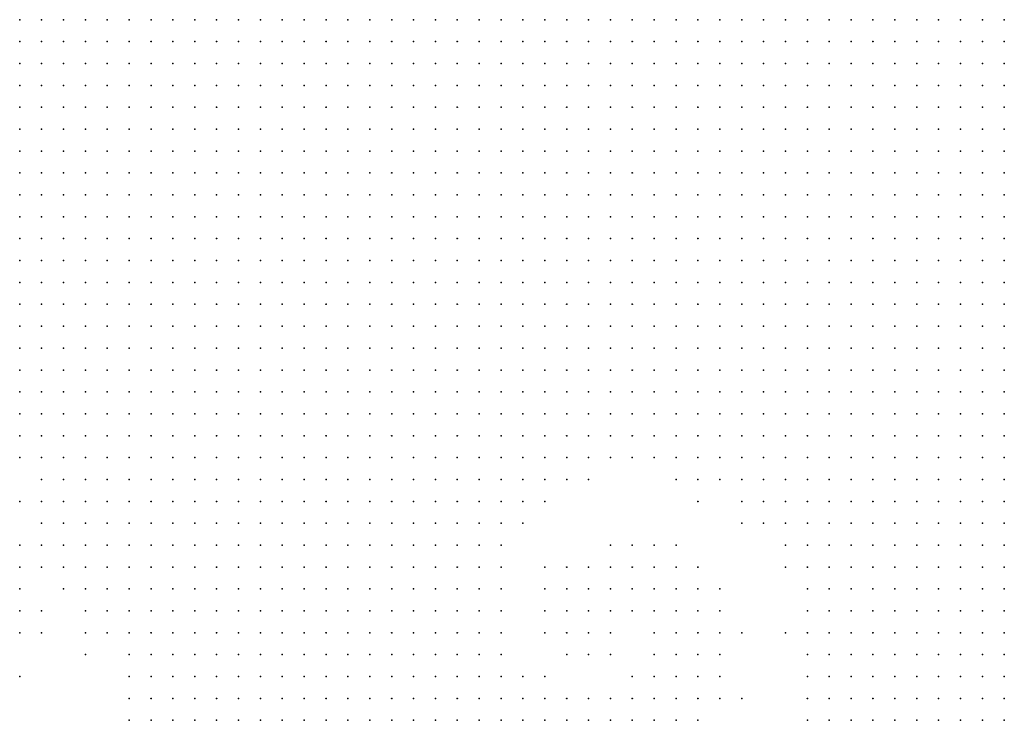
# Model space of a CAD drawing. Units: inches. Extents: x -0.86 to 0.86, y -1.11 to 1.11.
# Drawn here: x -0.65 to -0.56, y -0.75 to -0.69 of the extents above; entities that cross this region are included whole.
import ezdxf

# ---------------------------------------------------------------- set-up
doc = ezdxf.new("R2010")
doc.units = ezdxf.units.IN
doc.header["$MEASUREMENT"] = 0
doc.header["$PDMODE"] = 32
doc.header["$PDSIZE"] = 1e-05
for name, color, linetype in [('layer101', 101, 'Continuous'), ('layer110', 110, 'Continuous'), ('layer16', 16, 'Continuous'), ('layer17', 17, 'Continuous'), ('layer18', 18, 'Continuous'), ('layer19', 19, 'Continuous'), ('layer20', 20, 'Continuous'), ('layer21', 21, 'Continuous'), ('layer22', 22, 'Continuous'), ('layer23', 23, 'Continuous'), ('layer24', 24, 'Continuous'), ('layer25', 25, 'Continuous'), ('layer26', 26, 'Continuous'), ('layer27', 27, 'Continuous'), ('layer28', 28, 'Continuous'), ('layer29', 29, 'Continuous'), ('layer30', 30, 'Continuous'), ('layer31', 31, 'Continuous'), ('layer32', 32, 'Continuous'), ('layer33', 33, 'Continuous'), ('layer34', 34, 'Continuous'), ('layer35', 35, 'Continuous'), ('layer36', 36, 'Continuous'), ('layer37', 37, 'Continuous'), ('layer38', 38, 'Continuous'), ('layer39', 39, 'Continuous'), ('layer40', 40, 'Continuous'), ('layer41', 41, 'Continuous'), ('layer42', 42, 'Continuous'), ('layer43', 43, 'Continuous'), ('layer44', 44, 'Continuous'), ('layer45', 45, 'Continuous'), ('layer46', 46, 'Continuous'), ('layer47', 47, 'Continuous'), ('layer48', 48, 'Continuous'), ('layer49', 49, 'Continuous'), ('layer50', 50, 'Continuous'), ('layer51', 51, 'Continuous'), ('layer52', 52, 'Continuous'), ('layer53', 53, 'Continuous'), ('layer54', 54, 'Continuous'), ('layer56', 56, 'Continuous'), ('layer59', 59, 'Continuous'), ('layer61', 61, 'Continuous'), ('layer63', 63, 'Continuous'), ('layer64', 64, 'Continuous'), ('layer69', 69, 'Continuous'), ('layer70', 70, 'Continuous'), ('layer78', 78, 'Continuous'), ('layer80', 80, 'Continuous'), ('layer81', 81, 'Continuous'), ('layer88', 88, 'Continuous')]:
    doc.layers.add(name, color=color, linetype=linetype)

msp = doc.modelspace()

# ---------------------------------------------------------------- linework, layer by layer
at = {"layer": 'layer101', "color": 101}
msp.add_point((-0.5926, -0.7336), dxfattribs=at)
at = {"layer": 'layer110', "color": 110}
msp.add_point((-0.6046, -0.7356), dxfattribs=at)
at = {"layer": 'layer16', "color": 16}
for p in [(-0.5726, -0.7476), (-0.5706, -0.7476), (-0.5686, -0.7476), (-0.5666, -0.7476), (-0.5646, -0.7476), (-0.5766, -0.7496), (-0.5746, -0.7496), (-0.5726, -0.7496), (-0.5706, -0.7496), (-0.5686, -0.7496), (-0.5666, -0.7496), (-0.5646, -0.7496), (-0.5626, -0.7496)]:
    msp.add_point(p, dxfattribs=at)
at = {"layer": 'layer17', "color": 17}
for p in [(-0.5706, -0.7396), (-0.5686, -0.7396), (-0.5666, -0.7396), (-0.5646, -0.7396), (-0.5626, -0.7396), (-0.5726, -0.7416), (-0.5706, -0.7416), (-0.5686, -0.7416), (-0.5666, -0.7416), (-0.5646, -0.7416), (-0.5626, -0.7416), (-0.5746, -0.7436), (-0.5726, -0.7436), (-0.5706, -0.7436), (-0.5686, -0.7436), (-0.5666, -0.7436), (-0.5646, -0.7436), (-0.5626, -0.7436), (-0.5766, -0.7456), (-0.5746, -0.7456), (-0.5726, -0.7456), (-0.5706, -0.7456), (-0.5686, -0.7456), (-0.5666, -0.7456), (-0.5646, -0.7456), (-0.5626, -0.7456), (-0.5766, -0.7476), (-0.5746, -0.7476), (-0.5626, -0.7476), (-0.5786, -0.7496)]:
    msp.add_point(p, dxfattribs=at)
at = {"layer": 'layer18', "color": 18}
for p in [(-0.5646, -0.7276), (-0.5626, -0.7276), (-0.5686, -0.7296), (-0.5666, -0.7296), (-0.5646, -0.7296), (-0.5626, -0.7296), (-0.5726, -0.7316), (-0.5706, -0.7316), (-0.5686, -0.7316), (-0.5666, -0.7316), (-0.5646, -0.7316), (-0.5626, -0.7316), (-0.5746, -0.7336), (-0.5726, -0.7336), (-0.5706, -0.7336), (-0.5686, -0.7336), (-0.5666, -0.7336), (-0.5646, -0.7336), (-0.5626, -0.7336), (-0.5746, -0.7356), (-0.5726, -0.7356), (-0.5706, -0.7356), (-0.5686, -0.7356), (-0.5666, -0.7356), (-0.5646, -0.7356), (-0.5626, -0.7356), (-0.5766, -0.7376), (-0.5746, -0.7376), (-0.5726, -0.7376), (-0.5706, -0.7376), (-0.5686, -0.7376), (-0.5666, -0.7376), (-0.5646, -0.7376), (-0.5626, -0.7376), (-0.5766, -0.7396), (-0.5746, -0.7396), (-0.5726, -0.7396), (-0.5766, -0.7416), (-0.5746, -0.7416), (-0.5766, -0.7436), (-0.5786, -0.7456), (-0.5786, -0.7476), (-0.5806, -0.7496)]:
    msp.add_point(p, dxfattribs=at)
at = {"layer": 'layer19', "color": 19}
for p in [(-0.5646, -0.7136), (-0.5626, -0.7136), (-0.5686, -0.7156), (-0.5666, -0.7156), (-0.5646, -0.7156), (-0.5626, -0.7156), (-0.5726, -0.7176), (-0.5706, -0.7176), (-0.5686, -0.7176), (-0.5666, -0.7176), (-0.5646, -0.7176), (-0.5626, -0.7176), (-0.5746, -0.7196), (-0.5726, -0.7196), (-0.5706, -0.7196), (-0.5686, -0.7196), (-0.5666, -0.7196), (-0.5646, -0.7196), (-0.5626, -0.7196), (-0.5746, -0.7216), (-0.5726, -0.7216), (-0.5706, -0.7216), (-0.5686, -0.7216), (-0.5666, -0.7216), (-0.5646, -0.7216), (-0.5626, -0.7216), (-0.5766, -0.7236), (-0.5746, -0.7236), (-0.5726, -0.7236), (-0.5706, -0.7236), (-0.5686, -0.7236), (-0.5666, -0.7236), (-0.5646, -0.7236), (-0.5626, -0.7236), (-0.5766, -0.7256), (-0.5746, -0.7256), (-0.5726, -0.7256), (-0.5706, -0.7256), (-0.5686, -0.7256), (-0.5666, -0.7256), (-0.5646, -0.7256), (-0.5626, -0.7256), (-0.5786, -0.7276), (-0.5766, -0.7276), (-0.5746, -0.7276), (-0.5726, -0.7276), (-0.5706, -0.7276), (-0.5686, -0.7276), (-0.5666, -0.7276), (-0.5786, -0.7296), (-0.5766, -0.7296), (-0.5746, -0.7296), (-0.5726, -0.7296), (-0.5706, -0.7296), (-0.5786, -0.7316), (-0.5766, -0.7316), (-0.5746, -0.7316), (-0.5786, -0.7336), (-0.5766, -0.7336), (-0.5786, -0.7356), (-0.5766, -0.7356), (-0.5786, -0.7376), (-0.5786, -0.7396), (-0.5786, -0.7416), (-0.5786, -0.7436)]:
    msp.add_point(p, dxfattribs=at)
at = {"layer": 'layer20', "color": 20}
for p in [(-0.5646, -0.6956), (-0.5626, -0.6956), (-0.5706, -0.6976), (-0.5686, -0.6976), (-0.5666, -0.6976), (-0.5646, -0.6976), (-0.5626, -0.6976), (-0.5746, -0.6996), (-0.5726, -0.6996), (-0.5706, -0.6996), (-0.5686, -0.6996), (-0.5666, -0.6996), (-0.5646, -0.6996), (-0.5626, -0.6996), (-0.5766, -0.7016), (-0.5746, -0.7016), (-0.5726, -0.7016), (-0.5706, -0.7016), (-0.5686, -0.7016), (-0.5666, -0.7016), (-0.5646, -0.7016), (-0.5626, -0.7016), (-0.5786, -0.7036), (-0.5766, -0.7036), (-0.5746, -0.7036), (-0.5726, -0.7036), (-0.5706, -0.7036), (-0.5686, -0.7036), (-0.5666, -0.7036), (-0.5646, -0.7036), (-0.5626, -0.7036), (-0.5806, -0.7056), (-0.5786, -0.7056), (-0.5766, -0.7056), (-0.5746, -0.7056), (-0.5726, -0.7056), (-0.5706, -0.7056), (-0.5686, -0.7056), (-0.5666, -0.7056), (-0.5646, -0.7056), (-0.5626, -0.7056), (-0.5826, -0.7076), (-0.5806, -0.7076), (-0.5786, -0.7076), (-0.5766, -0.7076), (-0.5746, -0.7076), (-0.5726, -0.7076), (-0.5706, -0.7076), (-0.5686, -0.7076), (-0.5666, -0.7076), (-0.5646, -0.7076), (-0.5626, -0.7076), (-0.5826, -0.7096), (-0.5806, -0.7096), (-0.5786, -0.7096), (-0.5766, -0.7096), (-0.5746, -0.7096), (-0.5726, -0.7096), (-0.5706, -0.7096), (-0.5686, -0.7096), (-0.5666, -0.7096), (-0.5646, -0.7096), (-0.5626, -0.7096), (-0.5826, -0.7116), (-0.5806, -0.7116), (-0.5786, -0.7116), (-0.5766, -0.7116), (-0.5746, -0.7116), (-0.5726, -0.7116), (-0.5706, -0.7116), (-0.5686, -0.7116), (-0.5666, -0.7116), (-0.5646, -0.7116), (-0.5626, -0.7116), (-0.5846, -0.7136), (-0.5826, -0.7136), (-0.5806, -0.7136), (-0.5786, -0.7136), (-0.5766, -0.7136), (-0.5746, -0.7136), (-0.5726, -0.7136), (-0.5706, -0.7136), (-0.5686, -0.7136), (-0.5666, -0.7136), (-0.5846, -0.7156), (-0.5826, -0.7156), (-0.5806, -0.7156), (-0.5786, -0.7156), (-0.5766, -0.7156), (-0.5746, -0.7156), (-0.5726, -0.7156), (-0.5706, -0.7156), (-0.5846, -0.7176), (-0.5826, -0.7176), (-0.5806, -0.7176), (-0.5786, -0.7176), (-0.5766, -0.7176), (-0.5746, -0.7176), (-0.5846, -0.7196), (-0.5826, -0.7196), (-0.5806, -0.7196), (-0.5786, -0.7196), (-0.5766, -0.7196), (-0.5846, -0.7216), (-0.5826, -0.7216), (-0.5806, -0.7216), (-0.5786, -0.7216), (-0.5766, -0.7216), (-0.5846, -0.7236), (-0.5826, -0.7236), (-0.5806, -0.7236), (-0.5786, -0.7236), (-0.5826, -0.7256), (-0.5806, -0.7256), (-0.5786, -0.7256), (-0.5826, -0.7276), (-0.5806, -0.7276), (-0.5826, -0.7296), (-0.5806, -0.7296), (-0.5806, -0.7316), (-0.5806, -0.7336), (-0.5806, -0.7356), (-0.5806, -0.7376), (-0.5806, -0.7456), (-0.5806, -0.7476)]:
    msp.add_point(p, dxfattribs=at)
at = {"layer": 'layer21', "color": 21}
for p in [(-0.5886, -0.6856), (-0.5866, -0.6856), (-0.5846, -0.6856), (-0.5826, -0.6856), (-0.5806, -0.6856), (-0.5786, -0.6856), (-0.5766, -0.6856), (-0.5746, -0.6856), (-0.5726, -0.6856), (-0.5706, -0.6856), (-0.5686, -0.6856), (-0.5666, -0.6856), (-0.5646, -0.6856), (-0.5626, -0.6856), (-0.5906, -0.6876), (-0.5886, -0.6876), (-0.5866, -0.6876), (-0.5846, -0.6876), (-0.5826, -0.6876), (-0.5806, -0.6876), (-0.5786, -0.6876), (-0.5766, -0.6876), (-0.5746, -0.6876), (-0.5726, -0.6876), (-0.5706, -0.6876), (-0.5686, -0.6876), (-0.5666, -0.6876), (-0.5646, -0.6876), (-0.5626, -0.6876), (-0.5926, -0.6896), (-0.5906, -0.6896), (-0.5886, -0.6896), (-0.5866, -0.6896), (-0.5846, -0.6896), (-0.5826, -0.6896), (-0.5806, -0.6896), (-0.5786, -0.6896), (-0.5766, -0.6896), (-0.5746, -0.6896), (-0.5726, -0.6896), (-0.5706, -0.6896), (-0.5686, -0.6896), (-0.5666, -0.6896), (-0.5646, -0.6896), (-0.5626, -0.6896), (-0.5926, -0.6916), (-0.5906, -0.6916), (-0.5886, -0.6916), (-0.5866, -0.6916), (-0.5846, -0.6916), (-0.5826, -0.6916), (-0.5806, -0.6916), (-0.5786, -0.6916), (-0.5766, -0.6916), (-0.5746, -0.6916), (-0.5726, -0.6916), (-0.5706, -0.6916), (-0.5686, -0.6916), (-0.5666, -0.6916), (-0.5646, -0.6916), (-0.5626, -0.6916), (-0.5946, -0.6936), (-0.5926, -0.6936), (-0.5906, -0.6936), (-0.5886, -0.6936), (-0.5866, -0.6936), (-0.5846, -0.6936), (-0.5826, -0.6936), (-0.5806, -0.6936), (-0.5786, -0.6936), (-0.5766, -0.6936), (-0.5746, -0.6936), (-0.5726, -0.6936), (-0.5706, -0.6936), (-0.5686, -0.6936), (-0.5666, -0.6936), (-0.5646, -0.6936), (-0.5626, -0.6936), (-0.5946, -0.6956), (-0.5926, -0.6956), (-0.5906, -0.6956), (-0.5886, -0.6956), (-0.5866, -0.6956), (-0.5846, -0.6956), (-0.5826, -0.6956), (-0.5806, -0.6956), (-0.5786, -0.6956), (-0.5766, -0.6956), (-0.5746, -0.6956), (-0.5726, -0.6956), (-0.5706, -0.6956), (-0.5686, -0.6956), (-0.5666, -0.6956), (-0.5966, -0.6976), (-0.5946, -0.6976), (-0.5926, -0.6976), (-0.5906, -0.6976), (-0.5886, -0.6976), (-0.5866, -0.6976), (-0.5846, -0.6976), (-0.5826, -0.6976), (-0.5806, -0.6976), (-0.5786, -0.6976), (-0.5766, -0.6976), (-0.5746, -0.6976), (-0.5726, -0.6976), (-0.5966, -0.6996), (-0.5946, -0.6996), (-0.5926, -0.6996), (-0.5906, -0.6996), (-0.5886, -0.6996), (-0.5866, -0.6996), (-0.5846, -0.6996), (-0.5826, -0.6996), (-0.5806, -0.6996), (-0.5786, -0.6996), (-0.5766, -0.6996), (-0.5966, -0.7016), (-0.5946, -0.7016), (-0.5926, -0.7016), (-0.5906, -0.7016), (-0.5886, -0.7016), (-0.5866, -0.7016), (-0.5846, -0.7016), (-0.5826, -0.7016), (-0.5806, -0.7016), (-0.5786, -0.7016), (-0.5966, -0.7036), (-0.5946, -0.7036), (-0.5926, -0.7036), (-0.5906, -0.7036), (-0.5886, -0.7036), (-0.5866, -0.7036), (-0.5846, -0.7036), (-0.5826, -0.7036), (-0.5806, -0.7036), (-0.5966, -0.7056), (-0.5946, -0.7056), (-0.5926, -0.7056), (-0.5906, -0.7056), (-0.5886, -0.7056), (-0.5866, -0.7056), (-0.5846, -0.7056), (-0.5826, -0.7056), (-0.5966, -0.7076), (-0.5946, -0.7076), (-0.5926, -0.7076), (-0.5906, -0.7076), (-0.5886, -0.7076), (-0.5866, -0.7076), (-0.5846, -0.7076), (-0.5966, -0.7096), (-0.5946, -0.7096), (-0.5926, -0.7096), (-0.5906, -0.7096), (-0.5886, -0.7096), (-0.5866, -0.7096), (-0.5846, -0.7096), (-0.5966, -0.7116), (-0.5946, -0.7116), (-0.5926, -0.7116), (-0.5906, -0.7116), (-0.5886, -0.7116), (-0.5866, -0.7116), (-0.5846, -0.7116), (-0.5946, -0.7136), (-0.5926, -0.7136), (-0.5906, -0.7136), (-0.5886, -0.7136), (-0.5866, -0.7136), (-0.5946, -0.7156), (-0.5926, -0.7156), (-0.5906, -0.7156), (-0.5886, -0.7156), (-0.5866, -0.7156), (-0.5926, -0.7176), (-0.5906, -0.7176), (-0.5886, -0.7176), (-0.5866, -0.7176), (-0.5926, -0.7196), (-0.5906, -0.7196), (-0.5886, -0.7196), (-0.5866, -0.7196), (-0.5906, -0.7216), (-0.5886, -0.7216), (-0.5866, -0.7216), (-0.5886, -0.7236), (-0.5866, -0.7236), (-0.5866, -0.7256), (-0.5846, -0.7256), (-0.5846, -0.7276), (-0.5846, -0.7296), (-0.5826, -0.7316), (-0.5826, -0.7336), (-0.5806, -0.7396)]:
    msp.add_point(p, dxfattribs=at)
at = {"layer": 'layer22', "color": 22}
for p in [(-0.6126, -0.6856), (-0.6106, -0.6856), (-0.6086, -0.6856), (-0.6066, -0.6856), (-0.6046, -0.6856), (-0.6026, -0.6856), (-0.6006, -0.6856), (-0.5986, -0.6856), (-0.5966, -0.6856), (-0.5946, -0.6856), (-0.5926, -0.6856), (-0.5906, -0.6856), (-0.6126, -0.6876), (-0.6106, -0.6876), (-0.6086, -0.6876), (-0.6066, -0.6876), (-0.6046, -0.6876), (-0.6026, -0.6876), (-0.6006, -0.6876), (-0.5986, -0.6876), (-0.5966, -0.6876), (-0.5946, -0.6876), (-0.5926, -0.6876), (-0.6126, -0.6896), (-0.6106, -0.6896), (-0.6086, -0.6896), (-0.6066, -0.6896), (-0.6046, -0.6896), (-0.6026, -0.6896), (-0.6006, -0.6896), (-0.5986, -0.6896), (-0.5966, -0.6896), (-0.5946, -0.6896), (-0.6126, -0.6916), (-0.6106, -0.6916), (-0.6086, -0.6916), (-0.6066, -0.6916), (-0.6046, -0.6916), (-0.6026, -0.6916), (-0.6006, -0.6916), (-0.5986, -0.6916), (-0.5966, -0.6916), (-0.5946, -0.6916), (-0.6146, -0.6936), (-0.6126, -0.6936), (-0.6106, -0.6936), (-0.6086, -0.6936), (-0.6066, -0.6936), (-0.6046, -0.6936), (-0.6026, -0.6936), (-0.6006, -0.6936), (-0.5986, -0.6936), (-0.5966, -0.6936), (-0.6146, -0.6956), (-0.6126, -0.6956), (-0.6106, -0.6956), (-0.6086, -0.6956), (-0.6066, -0.6956), (-0.6046, -0.6956), (-0.6026, -0.6956), (-0.6006, -0.6956), (-0.5986, -0.6956), (-0.5966, -0.6956), (-0.6146, -0.6976), (-0.6126, -0.6976), (-0.6106, -0.6976), (-0.6086, -0.6976), (-0.6066, -0.6976), (-0.6046, -0.6976), (-0.6026, -0.6976), (-0.6006, -0.6976), (-0.5986, -0.6976), (-0.6126, -0.6996), (-0.6106, -0.6996), (-0.6086, -0.6996), (-0.6066, -0.6996), (-0.6046, -0.6996), (-0.6026, -0.6996), (-0.6006, -0.6996), (-0.5986, -0.6996), (-0.6126, -0.7016), (-0.6106, -0.7016), (-0.6086, -0.7016), (-0.6066, -0.7016), (-0.6046, -0.7016), (-0.6026, -0.7016), (-0.6006, -0.7016), (-0.5986, -0.7016), (-0.6126, -0.7036), (-0.6106, -0.7036), (-0.6086, -0.7036), (-0.6066, -0.7036), (-0.6046, -0.7036), (-0.6026, -0.7036), (-0.6006, -0.7036), (-0.5986, -0.7036), (-0.6126, -0.7056), (-0.6106, -0.7056), (-0.6086, -0.7056), (-0.6066, -0.7056), (-0.6046, -0.7056), (-0.6026, -0.7056), (-0.6006, -0.7056), (-0.5986, -0.7056), (-0.6106, -0.7076), (-0.6086, -0.7076), (-0.6066, -0.7076), (-0.6046, -0.7076), (-0.6026, -0.7076), (-0.6006, -0.7076), (-0.5986, -0.7076), (-0.6106, -0.7096), (-0.6086, -0.7096), (-0.6066, -0.7096), (-0.6046, -0.7096), (-0.6026, -0.7096), (-0.6006, -0.7096), (-0.5986, -0.7096), (-0.6086, -0.7116), (-0.6066, -0.7116), (-0.6046, -0.7116), (-0.6026, -0.7116), (-0.6006, -0.7116), (-0.5986, -0.7116), (-0.6086, -0.7136), (-0.6066, -0.7136), (-0.6046, -0.7136), (-0.6026, -0.7136), (-0.6006, -0.7136), (-0.5986, -0.7136), (-0.5966, -0.7136), (-0.6066, -0.7156), (-0.6046, -0.7156), (-0.6026, -0.7156), (-0.6006, -0.7156), (-0.5986, -0.7156), (-0.5966, -0.7156), (-0.6046, -0.7176), (-0.6026, -0.7176), (-0.6006, -0.7176), (-0.5986, -0.7176), (-0.5966, -0.7176), (-0.5946, -0.7176), (-0.6006, -0.7196), (-0.5986, -0.7196), (-0.5966, -0.7196), (-0.5946, -0.7196), (-0.5986, -0.7216), (-0.5966, -0.7216), (-0.5946, -0.7216), (-0.5926, -0.7216), (-0.5946, -0.7236), (-0.5926, -0.7236), (-0.5906, -0.7236), (-0.5906, -0.7256), (-0.5886, -0.7256), (-0.5866, -0.7276), (-0.5806, -0.7416), (-0.5806, -0.7436)]:
    msp.add_point(p, dxfattribs=at)
at = {"layer": 'layer23', "color": 23}
for p in [(-0.6286, -0.6856), (-0.6266, -0.6856), (-0.6246, -0.6856), (-0.6226, -0.6856), (-0.6206, -0.6856), (-0.6186, -0.6856), (-0.6166, -0.6856), (-0.6146, -0.6856), (-0.6286, -0.6876), (-0.6266, -0.6876), (-0.6246, -0.6876), (-0.6226, -0.6876), (-0.6206, -0.6876), (-0.6186, -0.6876), (-0.6166, -0.6876), (-0.6146, -0.6876), (-0.6286, -0.6896), (-0.6266, -0.6896), (-0.6246, -0.6896), (-0.6226, -0.6896), (-0.6206, -0.6896), (-0.6186, -0.6896), (-0.6166, -0.6896), (-0.6146, -0.6896), (-0.6306, -0.6916), (-0.6286, -0.6916), (-0.6266, -0.6916), (-0.6246, -0.6916), (-0.6226, -0.6916), (-0.6206, -0.6916), (-0.6186, -0.6916), (-0.6166, -0.6916), (-0.6146, -0.6916), (-0.6306, -0.6936), (-0.6286, -0.6936), (-0.6266, -0.6936), (-0.6246, -0.6936), (-0.6226, -0.6936), (-0.6206, -0.6936), (-0.6186, -0.6936), (-0.6166, -0.6936), (-0.6306, -0.6956), (-0.6286, -0.6956), (-0.6266, -0.6956), (-0.6246, -0.6956), (-0.6226, -0.6956), (-0.6206, -0.6956), (-0.6186, -0.6956), (-0.6166, -0.6956), (-0.6306, -0.6976), (-0.6286, -0.6976), (-0.6266, -0.6976), (-0.6246, -0.6976), (-0.6226, -0.6976), (-0.6206, -0.6976), (-0.6186, -0.6976), (-0.6166, -0.6976), (-0.6306, -0.6996), (-0.6286, -0.6996), (-0.6266, -0.6996), (-0.6246, -0.6996), (-0.6226, -0.6996), (-0.6206, -0.6996), (-0.6186, -0.6996), (-0.6166, -0.6996), (-0.6146, -0.6996), (-0.6286, -0.7016), (-0.6266, -0.7016), (-0.6246, -0.7016), (-0.6226, -0.7016), (-0.6206, -0.7016), (-0.6186, -0.7016), (-0.6166, -0.7016), (-0.6146, -0.7016), (-0.6286, -0.7036), (-0.6266, -0.7036), (-0.6246, -0.7036), (-0.6226, -0.7036), (-0.6206, -0.7036), (-0.6186, -0.7036), (-0.6166, -0.7036), (-0.6146, -0.7036), (-0.6286, -0.7056), (-0.6266, -0.7056), (-0.6246, -0.7056), (-0.6226, -0.7056), (-0.6206, -0.7056), (-0.6186, -0.7056), (-0.6166, -0.7056), (-0.6146, -0.7056), (-0.6286, -0.7076), (-0.6266, -0.7076), (-0.6246, -0.7076), (-0.6226, -0.7076), (-0.6206, -0.7076), (-0.6186, -0.7076), (-0.6166, -0.7076), (-0.6146, -0.7076), (-0.6126, -0.7076), (-0.6266, -0.7096), (-0.6246, -0.7096), (-0.6226, -0.7096), (-0.6206, -0.7096), (-0.6186, -0.7096), (-0.6166, -0.7096), (-0.6146, -0.7096), (-0.6126, -0.7096), (-0.6266, -0.7116), (-0.6246, -0.7116), (-0.6226, -0.7116), (-0.6206, -0.7116), (-0.6186, -0.7116), (-0.6166, -0.7116), (-0.6146, -0.7116), (-0.6126, -0.7116), (-0.6106, -0.7116), (-0.6246, -0.7136), (-0.6226, -0.7136), (-0.6206, -0.7136), (-0.6186, -0.7136), (-0.6166, -0.7136), (-0.6146, -0.7136), (-0.6126, -0.7136), (-0.6106, -0.7136), (-0.6226, -0.7156), (-0.6206, -0.7156), (-0.6186, -0.7156), (-0.6166, -0.7156), (-0.6146, -0.7156), (-0.6126, -0.7156), (-0.6106, -0.7156), (-0.6086, -0.7156), (-0.6206, -0.7176), (-0.6186, -0.7176), (-0.6166, -0.7176), (-0.6146, -0.7176), (-0.6126, -0.7176), (-0.6106, -0.7176), (-0.6086, -0.7176), (-0.6066, -0.7176), (-0.6186, -0.7196), (-0.6166, -0.7196), (-0.6146, -0.7196), (-0.6126, -0.7196), (-0.6106, -0.7196), (-0.6086, -0.7196), (-0.6066, -0.7196), (-0.6046, -0.7196), (-0.6026, -0.7196), (-0.6146, -0.7216), (-0.6126, -0.7216), (-0.6106, -0.7216), (-0.6086, -0.7216), (-0.6066, -0.7216), (-0.6046, -0.7216), (-0.6026, -0.7216), (-0.6006, -0.7216), (-0.6086, -0.7236), (-0.6066, -0.7236), (-0.6046, -0.7236), (-0.6026, -0.7236), (-0.6006, -0.7236), (-0.5986, -0.7236), (-0.5966, -0.7236), (-0.5926, -0.7256), (-0.5886, -0.7276), (-0.5866, -0.7296), (-0.5846, -0.7316), (-0.5826, -0.7356)]:
    msp.add_point(p, dxfattribs=at)
at = {"layer": 'layer24', "color": 24}
for p in [(-0.6386, -0.6856), (-0.6366, -0.6856), (-0.6346, -0.6856), (-0.6326, -0.6856), (-0.6306, -0.6856), (-0.6386, -0.6876), (-0.6366, -0.6876), (-0.6346, -0.6876), (-0.6326, -0.6876), (-0.6306, -0.6876), (-0.6386, -0.6896), (-0.6366, -0.6896), (-0.6346, -0.6896), (-0.6326, -0.6896), (-0.6306, -0.6896), (-0.6406, -0.6916), (-0.6386, -0.6916), (-0.6366, -0.6916), (-0.6346, -0.6916), (-0.6326, -0.6916), (-0.6406, -0.6936), (-0.6386, -0.6936), (-0.6366, -0.6936), (-0.6346, -0.6936), (-0.6326, -0.6936), (-0.6406, -0.6956), (-0.6386, -0.6956), (-0.6366, -0.6956), (-0.6346, -0.6956), (-0.6326, -0.6956), (-0.6406, -0.6976), (-0.6386, -0.6976), (-0.6366, -0.6976), (-0.6346, -0.6976), (-0.6326, -0.6976), (-0.6406, -0.6996), (-0.6386, -0.6996), (-0.6366, -0.6996), (-0.6346, -0.6996), (-0.6326, -0.6996), (-0.6406, -0.7016), (-0.6386, -0.7016), (-0.6366, -0.7016), (-0.6346, -0.7016), (-0.6326, -0.7016), (-0.6306, -0.7016), (-0.6406, -0.7036), (-0.6386, -0.7036), (-0.6366, -0.7036), (-0.6346, -0.7036), (-0.6326, -0.7036), (-0.6306, -0.7036), (-0.6406, -0.7056), (-0.6386, -0.7056), (-0.6366, -0.7056), (-0.6346, -0.7056), (-0.6326, -0.7056), (-0.6306, -0.7056), (-0.6406, -0.7076), (-0.6386, -0.7076), (-0.6366, -0.7076), (-0.6346, -0.7076), (-0.6326, -0.7076), (-0.6306, -0.7076), (-0.6406, -0.7096), (-0.6386, -0.7096), (-0.6366, -0.7096), (-0.6346, -0.7096), (-0.6326, -0.7096), (-0.6306, -0.7096), (-0.6286, -0.7096), (-0.6386, -0.7116), (-0.6366, -0.7116), (-0.6346, -0.7116), (-0.6326, -0.7116), (-0.6306, -0.7116), (-0.6286, -0.7116), (-0.6386, -0.7136), (-0.6366, -0.7136), (-0.6346, -0.7136), (-0.6326, -0.7136), (-0.6306, -0.7136), (-0.6286, -0.7136), (-0.6266, -0.7136), (-0.6386, -0.7156), (-0.6366, -0.7156), (-0.6346, -0.7156), (-0.6326, -0.7156), (-0.6306, -0.7156), (-0.6286, -0.7156), (-0.6266, -0.7156), (-0.6246, -0.7156), (-0.6366, -0.7176), (-0.6346, -0.7176), (-0.6326, -0.7176), (-0.6306, -0.7176), (-0.6286, -0.7176), (-0.6266, -0.7176), (-0.6246, -0.7176), (-0.6226, -0.7176), (-0.6346, -0.7196), (-0.6326, -0.7196), (-0.6306, -0.7196), (-0.6286, -0.7196), (-0.6266, -0.7196), (-0.6246, -0.7196), (-0.6226, -0.7196), (-0.6206, -0.7196), (-0.6346, -0.7216), (-0.6326, -0.7216), (-0.6306, -0.7216), (-0.6286, -0.7216), (-0.6266, -0.7216), (-0.6246, -0.7216), (-0.6226, -0.7216), (-0.6206, -0.7216), (-0.6186, -0.7216), (-0.6166, -0.7216), (-0.6326, -0.7236), (-0.6306, -0.7236), (-0.6286, -0.7236), (-0.6266, -0.7236), (-0.6246, -0.7236), (-0.6226, -0.7236), (-0.6206, -0.7236), (-0.6186, -0.7236), (-0.6166, -0.7236), (-0.6146, -0.7236), (-0.6126, -0.7236), (-0.6106, -0.7236), (-0.6306, -0.7256), (-0.6286, -0.7256), (-0.6266, -0.7256), (-0.6246, -0.7256), (-0.6226, -0.7256), (-0.6206, -0.7256), (-0.6186, -0.7256), (-0.6166, -0.7256), (-0.6146, -0.7256), (-0.6126, -0.7256), (-0.6106, -0.7256), (-0.6086, -0.7256), (-0.6066, -0.7256), (-0.6046, -0.7256), (-0.6026, -0.7256), (-0.6006, -0.7256), (-0.5986, -0.7256), (-0.5966, -0.7256), (-0.5946, -0.7256), (-0.6266, -0.7276), (-0.6246, -0.7276), (-0.6226, -0.7276), (-0.6206, -0.7276), (-0.6186, -0.7276), (-0.6166, -0.7276), (-0.6146, -0.7276), (-0.6126, -0.7276), (-0.6106, -0.7276), (-0.6086, -0.7276), (-0.6066, -0.7276), (-0.5906, -0.7276), (-0.6206, -0.7296), (-0.6186, -0.7296), (-0.6166, -0.7296), (-0.6146, -0.7296)]:
    msp.add_point(p, dxfattribs=at)
at = {"layer": 'layer25', "color": 25}
for p in [(-0.6446, -0.6856), (-0.6426, -0.6856), (-0.6406, -0.6856), (-0.6466, -0.6876), (-0.6446, -0.6876), (-0.6426, -0.6876), (-0.6406, -0.6876), (-0.6466, -0.6896), (-0.6446, -0.6896), (-0.6426, -0.6896), (-0.6406, -0.6896), (-0.6466, -0.6916), (-0.6446, -0.6916), (-0.6426, -0.6916), (-0.6466, -0.6936), (-0.6446, -0.6936), (-0.6426, -0.6936), (-0.6466, -0.6956), (-0.6446, -0.6956), (-0.6426, -0.6956), (-0.6466, -0.6976), (-0.6446, -0.6976), (-0.6426, -0.6976), (-0.6466, -0.6996), (-0.6446, -0.6996), (-0.6426, -0.6996), (-0.6466, -0.7016), (-0.6446, -0.7016), (-0.6426, -0.7016), (-0.6466, -0.7036), (-0.6446, -0.7036), (-0.6426, -0.7036), (-0.6466, -0.7056), (-0.6446, -0.7056), (-0.6426, -0.7056), (-0.6466, -0.7076), (-0.6446, -0.7076), (-0.6426, -0.7076), (-0.6466, -0.7096), (-0.6446, -0.7096), (-0.6426, -0.7096), (-0.6466, -0.7116), (-0.6446, -0.7116), (-0.6426, -0.7116), (-0.6406, -0.7116), (-0.6466, -0.7136), (-0.6446, -0.7136), (-0.6426, -0.7136), (-0.6406, -0.7136), (-0.6446, -0.7156), (-0.6426, -0.7156), (-0.6406, -0.7156), (-0.6446, -0.7176), (-0.6426, -0.7176), (-0.6406, -0.7176), (-0.6386, -0.7176), (-0.6446, -0.7196), (-0.6426, -0.7196), (-0.6406, -0.7196), (-0.6386, -0.7196), (-0.6366, -0.7196), (-0.6426, -0.7216), (-0.6406, -0.7216), (-0.6386, -0.7216), (-0.6366, -0.7216), (-0.6426, -0.7236), (-0.6406, -0.7236), (-0.6386, -0.7236), (-0.6366, -0.7236), (-0.6346, -0.7236), (-0.6426, -0.7256), (-0.6406, -0.7256), (-0.6386, -0.7256), (-0.6366, -0.7256), (-0.6346, -0.7256), (-0.6326, -0.7256), (-0.6406, -0.7276), (-0.6386, -0.7276), (-0.6366, -0.7276), (-0.6346, -0.7276), (-0.6326, -0.7276), (-0.6306, -0.7276), (-0.6286, -0.7276), (-0.6046, -0.7276), (-0.6026, -0.7276), (-0.6386, -0.7296), (-0.6366, -0.7296), (-0.6346, -0.7296), (-0.6326, -0.7296), (-0.6306, -0.7296), (-0.6286, -0.7296), (-0.6266, -0.7296), (-0.6246, -0.7296), (-0.6226, -0.7296), (-0.6126, -0.7296), (-0.6106, -0.7296), (-0.6086, -0.7296), (-0.6066, -0.7296), (-0.6366, -0.7316), (-0.6346, -0.7316), (-0.6326, -0.7316), (-0.6306, -0.7316), (-0.6286, -0.7316), (-0.6266, -0.7316), (-0.6246, -0.7316), (-0.6226, -0.7316), (-0.6206, -0.7316), (-0.6186, -0.7316), (-0.6166, -0.7316), (-0.6146, -0.7316), (-0.6126, -0.7316), (-0.6106, -0.7316), (-0.6346, -0.7336), (-0.6326, -0.7336), (-0.6306, -0.7336), (-0.6286, -0.7336), (-0.6266, -0.7336), (-0.6246, -0.7336), (-0.6226, -0.7336), (-0.6206, -0.7336), (-0.6186, -0.7336), (-0.6166, -0.7336), (-0.6146, -0.7336), (-0.6126, -0.7336), (-0.6326, -0.7356), (-0.6306, -0.7356), (-0.6286, -0.7356), (-0.6266, -0.7356), (-0.6246, -0.7356), (-0.6226, -0.7356), (-0.6206, -0.7356), (-0.6186, -0.7356), (-0.6166, -0.7356), (-0.6146, -0.7356), (-0.6266, -0.7376), (-0.6246, -0.7376), (-0.6226, -0.7376), (-0.6206, -0.7376)]:
    msp.add_point(p, dxfattribs=at)
at = {"layer": 'layer26', "color": 26}
for p in [(-0.6486, -0.6856), (-0.6466, -0.6856), (-0.6486, -0.6876), (-0.6486, -0.6896), (-0.6486, -0.6916), (-0.6506, -0.6936), (-0.6486, -0.6936), (-0.6506, -0.6956), (-0.6486, -0.6956), (-0.6506, -0.6976), (-0.6486, -0.6976), (-0.6506, -0.6996), (-0.6486, -0.6996), (-0.6506, -0.7016), (-0.6486, -0.7016), (-0.6506, -0.7036), (-0.6486, -0.7036), (-0.6506, -0.7056), (-0.6486, -0.7056), (-0.6506, -0.7076), (-0.6486, -0.7076), (-0.6506, -0.7096), (-0.6486, -0.7096), (-0.6506, -0.7116), (-0.6486, -0.7116), (-0.6506, -0.7136), (-0.6486, -0.7136), (-0.6506, -0.7156), (-0.6486, -0.7156), (-0.6466, -0.7156), (-0.6506, -0.7176), (-0.6486, -0.7176), (-0.6466, -0.7176), (-0.6486, -0.7196), (-0.6466, -0.7196), (-0.6486, -0.7216), (-0.6466, -0.7216), (-0.6446, -0.7216), (-0.6486, -0.7236), (-0.6466, -0.7236), (-0.6446, -0.7236), (-0.6466, -0.7256), (-0.6446, -0.7256), (-0.6466, -0.7276), (-0.6446, -0.7276), (-0.6426, -0.7276), (-0.6006, -0.7276), (-0.6446, -0.7296), (-0.6426, -0.7296), (-0.6406, -0.7296), (-0.6426, -0.7316), (-0.6406, -0.7316), (-0.6386, -0.7316), (-0.6086, -0.7316), (-0.6426, -0.7336), (-0.6406, -0.7336), (-0.6386, -0.7336), (-0.6366, -0.7336), (-0.6106, -0.7336), (-0.6406, -0.7356), (-0.6386, -0.7356), (-0.6366, -0.7356), (-0.6346, -0.7356), (-0.6126, -0.7356), (-0.6106, -0.7356), (-0.6386, -0.7376), (-0.6366, -0.7376), (-0.6346, -0.7376), (-0.6326, -0.7376), (-0.6306, -0.7376), (-0.6286, -0.7376), (-0.6186, -0.7376), (-0.6166, -0.7376), (-0.6146, -0.7376), (-0.6126, -0.7376), (-0.6366, -0.7396), (-0.6346, -0.7396), (-0.6326, -0.7396), (-0.6306, -0.7396), (-0.6286, -0.7396), (-0.6266, -0.7396), (-0.6246, -0.7396), (-0.6226, -0.7396), (-0.6206, -0.7396), (-0.6186, -0.7396), (-0.6166, -0.7396), (-0.6146, -0.7396), (-0.6346, -0.7416), (-0.6326, -0.7416), (-0.6306, -0.7416), (-0.6286, -0.7416), (-0.6266, -0.7416), (-0.6246, -0.7416), (-0.6226, -0.7416), (-0.6206, -0.7416), (-0.6186, -0.7416), (-0.6166, -0.7416), (-0.6326, -0.7436), (-0.6306, -0.7436), (-0.6286, -0.7436), (-0.6266, -0.7436), (-0.6246, -0.7436), (-0.6226, -0.7436), (-0.6206, -0.7436), (-0.6186, -0.7436), (-0.6246, -0.7456)]:
    msp.add_point(p, dxfattribs=at)
at = {"layer": 'layer27', "color": 27}
for p in [(-0.6506, -0.6856), (-0.6506, -0.6876), (-0.6506, -0.6896), (-0.6506, -0.6916), (-0.6526, -0.6936), (-0.6526, -0.6956), (-0.6526, -0.6976), (-0.6526, -0.6996), (-0.6526, -0.7016), (-0.6526, -0.7036), (-0.6526, -0.7056), (-0.6526, -0.7076), (-0.6526, -0.7096), (-0.6526, -0.7116), (-0.6526, -0.7136), (-0.6526, -0.7156), (-0.6526, -0.7176), (-0.6506, -0.7196), (-0.6506, -0.7216), (-0.6506, -0.7236), (-0.6486, -0.7256), (-0.6486, -0.7276), (-0.6486, -0.7296), (-0.6466, -0.7296), (-0.6046, -0.7296), (-0.6466, -0.7316), (-0.6446, -0.7316), (-0.6466, -0.7336), (-0.6446, -0.7336), (-0.6086, -0.7336), (-0.6446, -0.7356), (-0.6426, -0.7356), (-0.6426, -0.7376), (-0.6406, -0.7376), (-0.6106, -0.7376), (-0.6426, -0.7396), (-0.6406, -0.7396), (-0.6386, -0.7396), (-0.6126, -0.7396), (-0.6106, -0.7396), (-0.6406, -0.7416), (-0.6386, -0.7416), (-0.6366, -0.7416), (-0.6146, -0.7416), (-0.6126, -0.7416), (-0.6386, -0.7436), (-0.6366, -0.7436), (-0.6346, -0.7436), (-0.6166, -0.7436), (-0.6146, -0.7436), (-0.6126, -0.7436), (-0.6346, -0.7456), (-0.6326, -0.7456), (-0.6306, -0.7456), (-0.6286, -0.7456), (-0.6266, -0.7456), (-0.6226, -0.7456), (-0.6206, -0.7456), (-0.6186, -0.7456), (-0.6166, -0.7456), (-0.6146, -0.7456), (-0.6126, -0.7456), (-0.6326, -0.7476), (-0.6306, -0.7476), (-0.6286, -0.7476), (-0.6266, -0.7476), (-0.6246, -0.7476), (-0.6226, -0.7476), (-0.6206, -0.7476), (-0.6186, -0.7476), (-0.6166, -0.7476), (-0.6146, -0.7476), (-0.6286, -0.7496), (-0.6266, -0.7496), (-0.6246, -0.7496), (-0.6226, -0.7496), (-0.6206, -0.7496), (-0.6186, -0.7496), (-0.6166, -0.7496)]:
    msp.add_point(p, dxfattribs=at)
at = {"layer": 'layer28', "color": 28}
for p in [(-0.6526, -0.6856), (-0.6526, -0.6896), (-0.6526, -0.6916), (-0.6526, -0.7196), (-0.6526, -0.7216), (-0.6506, -0.7256), (-0.6506, -0.7276), (-0.6506, -0.7296), (-0.6486, -0.7316), (-0.6066, -0.7316), (-0.6486, -0.7336), (-0.6466, -0.7356), (-0.6466, -0.7376), (-0.6446, -0.7376), (-0.6446, -0.7396), (-0.6426, -0.7416), (-0.6106, -0.7416), (-0.6406, -0.7436), (-0.6106, -0.7436), (-0.6386, -0.7456), (-0.6366, -0.7456), (-0.6106, -0.7456), (-0.6366, -0.7476), (-0.6346, -0.7476), (-0.6126, -0.7476), (-0.6106, -0.7476), (-0.6346, -0.7496), (-0.6326, -0.7496), (-0.6306, -0.7496), (-0.6146, -0.7496), (-0.6126, -0.7496), (-0.6106, -0.7496)]:
    msp.add_point(p, dxfattribs=at)
at = {"layer": 'layer29', "color": 29}
for p in [(-0.6526, -0.6876), (-0.6526, -0.7236), (-0.6506, -0.7316), (-0.6506, -0.7336), (-0.6486, -0.7356), (-0.6086, -0.7356), (-0.6426, -0.7436), (-0.6086, -0.7436), (-0.6406, -0.7456), (-0.6086, -0.7456), (-0.6386, -0.7476), (-0.6086, -0.7476), (-0.6366, -0.7496), (-0.6086, -0.7496), (-0.6066, -0.7496)]:
    msp.add_point(p, dxfattribs=at)
at = {"layer": 'layer30', "color": 30}
for p in [(-0.6506, -0.7356), (-0.6086, -0.7396), (-0.6446, -0.7416), (-0.6086, -0.7416), (-0.6066, -0.7456), (-0.6406, -0.7476), (-0.6066, -0.7476), (-0.6386, -0.7496), (-0.6046, -0.7496)]:
    msp.add_point(p, dxfattribs=at)
at = {"layer": 'layer31', "color": 31}
for p in [(-0.6526, -0.7336), (-0.6486, -0.7376), (-0.6086, -0.7376), (-0.6466, -0.7396), (-0.6046, -0.7476), (-0.6026, -0.7496)]:
    msp.add_point(p, dxfattribs=at)
at = {"layer": 'layer32', "color": 32}
for p in [(-0.6426, -0.7456), (-0.6026, -0.7476), (-0.6406, -0.7496), (-0.6006, -0.7496)]:
    msp.add_point(p, dxfattribs=at)
at = {"layer": 'layer33', "color": 33}
for p in [(-0.5926, -0.7276), (-0.6526, -0.7356), (-0.5986, -0.7496), (-0.5966, -0.7496)]:
    msp.add_point(p, dxfattribs=at)
at = {"layer": 'layer34', "color": 34}
for p in [(-0.6006, -0.7476), (-0.5986, -0.7476), (-0.5966, -0.7476), (-0.5946, -0.7496)]:
    msp.add_point(p, dxfattribs=at)
at = {"layer": 'layer35', "color": 35}
for p in [(-0.5946, -0.7476), (-0.5926, -0.7476), (-0.6426, -0.7496), (-0.5926, -0.7496)]:
    msp.add_point(p, dxfattribs=at)
at = {"layer": 'layer36', "color": 36}
for p in [(-0.5966, -0.7456), (-0.5946, -0.7456), (-0.5926, -0.7456), (-0.5906, -0.7476), (-0.5906, -0.7496)]:
    msp.add_point(p, dxfattribs=at)
at = {"layer": 'layer37', "color": 37}
for p in [(-0.5906, -0.7296), (-0.5946, -0.7436), (-0.5926, -0.7436), (-0.5906, -0.7436), (-0.6046, -0.7456), (-0.5906, -0.7456)]:
    msp.add_point(p, dxfattribs=at)
at = {"layer": 'layer38', "color": 38}
for p in [(-0.6466, -0.7416), (-0.5946, -0.7416), (-0.5926, -0.7416), (-0.5906, -0.7416), (-0.5826, -0.7416), (-0.5886, -0.7456), (-0.5886, -0.7476)]:
    msp.add_point(p, dxfattribs=at)
at = {"layer": 'layer39', "color": 39}
for p in [(-0.5946, -0.7396), (-0.5926, -0.7396), (-0.5906, -0.7396), (-0.5886, -0.7436)]:
    msp.add_point(p, dxfattribs=at)
at = {"layer": 'layer40', "color": 40}
for p in [(-0.5946, -0.7376), (-0.5926, -0.7376), (-0.5886, -0.7416)]:
    msp.add_point(p, dxfattribs=at)
at = {"layer": 'layer41', "color": 41}
for p in [(-0.5966, -0.7376), (-0.5906, -0.7376), (-0.5966, -0.7396)]:
    msp.add_point(p, dxfattribs=at)
at = {"layer": 'layer42', "color": 42}
for p in [(-0.5966, -0.7356), (-0.5946, -0.7356), (-0.5926, -0.7356)]:
    msp.add_point(p, dxfattribs=at)
at = {"layer": 'layer43', "color": 43}
for p in [(-0.5986, -0.7356), (-0.5986, -0.7376)]:
    msp.add_point(p, dxfattribs=at)
at = {"layer": 'layer44', "color": 44}
for p in [(-0.6006, -0.7376), (-0.5986, -0.7396)]:
    msp.add_point(p, dxfattribs=at)
at = {"layer": 'layer45', "color": 45}
for p in [(-0.5966, -0.7336), (-0.6006, -0.7356), (-0.6006, -0.7396), (-0.5886, -0.7396)]:
    msp.add_point(p, dxfattribs=at)
at = {"layer": 'layer46', "color": 46}
for p in [(-0.6026, -0.7376), (-0.6026, -0.7396)]:
    msp.add_point(p, dxfattribs=at)
at = {"layer": 'layer47', "color": 47}
msp.add_point((-0.5986, -0.7336), dxfattribs=at)
at = {"layer": 'layer48', "color": 48}
for p in [(-0.6526, -0.7396), (-0.6026, -0.7416)]:
    msp.add_point(p, dxfattribs=at)
at = {"layer": 'layer49', "color": 49}
msp.add_point((-0.6526, -0.7416), dxfattribs=at)
at = {"layer": 'layer50', "color": 50}
for p in [(-0.5866, -0.7316), (-0.6526, -0.7376)]:
    msp.add_point(p, dxfattribs=at)
at = {"layer": 'layer51', "color": 51}
for p in [(-0.6526, -0.7296), (-0.6046, -0.7396), (-0.6006, -0.7416), (-0.6026, -0.7436)]:
    msp.add_point(p, dxfattribs=at)
at = {"layer": 'layer52', "color": 52}
msp.add_point((-0.6006, -0.7436), dxfattribs=at)
at = {"layer": 'layer53', "color": 53}
msp.add_point((-0.6426, -0.7476), dxfattribs=at)
at = {"layer": 'layer54', "color": 54}
msp.add_point((-0.6526, -0.7256), dxfattribs=at)
at = {"layer": 'layer56', "color": 56}
for p in [(-0.5866, -0.7416), (-0.5986, -0.7436)]:
    msp.add_point(p, dxfattribs=at)
at = {"layer": 'layer59', "color": 59}
msp.add_point((-0.6046, -0.7376), dxfattribs=at)
at = {"layer": 'layer61', "color": 61}
msp.add_point((-0.5986, -0.7416), dxfattribs=at)
at = {"layer": 'layer63', "color": 63}
msp.add_point((-0.5946, -0.7336), dxfattribs=at)
at = {"layer": 'layer64', "color": 64}
msp.add_point((-0.5886, -0.7376), dxfattribs=at)
at = {"layer": 'layer69', "color": 69}
for p in [(-0.5906, -0.7356), (-0.6506, -0.7416), (-0.6466, -0.7436)]:
    msp.add_point(p, dxfattribs=at)
at = {"layer": 'layer70', "color": 70}
msp.add_point((-0.6526, -0.7456), dxfattribs=at)
at = {"layer": 'layer78', "color": 78}
msp.add_point((-0.6506, -0.7396), dxfattribs=at)
at = {"layer": 'layer80', "color": 80}
msp.add_point((-0.6026, -0.7356), dxfattribs=at)
at = {"layer": 'layer81', "color": 81}
msp.add_point((-0.5866, -0.7476), dxfattribs=at)
at = {"layer": 'layer88', "color": 88}
msp.add_point((-0.6046, -0.7416), dxfattribs=at)

doc.saveas('drawing.dxf')
